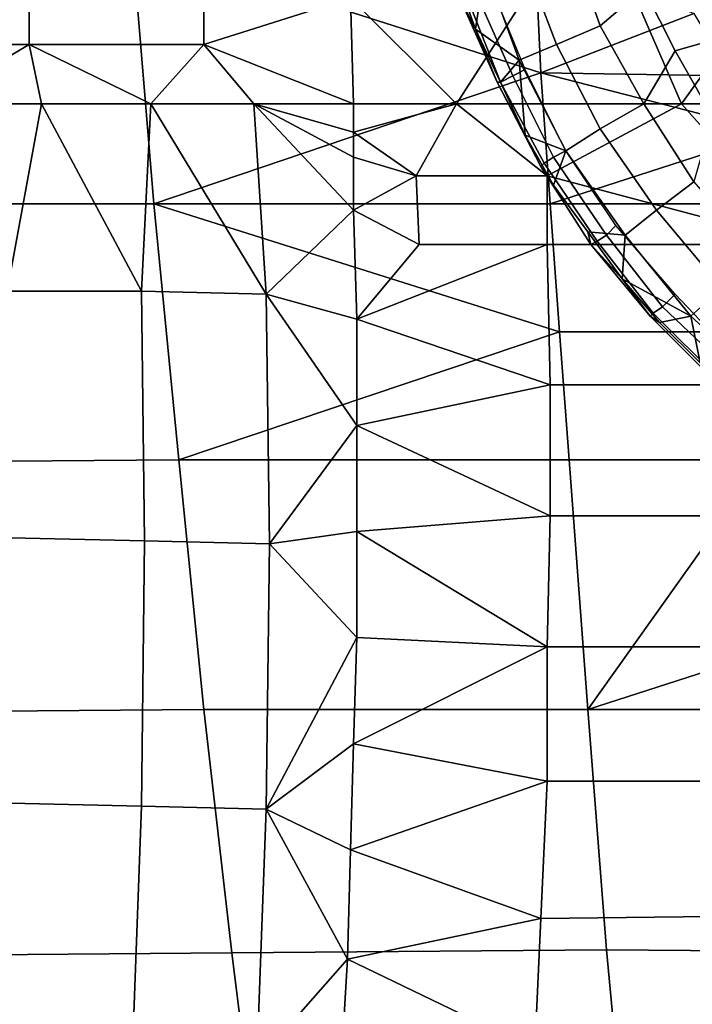
# Model space of a CAD drawing. Extents: x 0 to 0.349, y 0 to 0.305.
# Drawn here: x 0.172 to 0.194, y 0.11 to 0.142 of the extents above; entities that cross this region are included whole.
import ezdxf

# ---------------------------------------------------------------- set-up
doc = ezdxf.new("R2010")
doc.units = 0
doc.layers.add('CHROME_1', color=7, linetype='CONTINUOUS')
doc.layers.add('PORCELAIN_1', color=7, linetype='CONTINUOUS')

msp = doc.modelspace()

# ---------------------------------------------------------------- linework, layer by layer
at = {"layer": 'CHROME_1'}
for points in [[(0.1908, 0.1417, 0.2712), (0.1894, 0.1411, 0.2702), (0.1883, 0.144, 0.2702), (0.1898, 0.1445, 0.2712)], [(0.1908, 0.1417, 0.2712), (0.1898, 0.1445, 0.2712), (0.1922, 0.1429, 0.2718)], [(0.1894, 0.1411, 0.2702), (0.1882, 0.1406, 0.2688), (0.1871, 0.1436, 0.2688), (0.1883, 0.144, 0.2702)], [(0.1868, 0.1416, 0.2672), (0.1862, 0.1433, 0.2672), (0.1871, 0.1436, 0.2688)], [(0.1882, 0.1406, 0.2688), (0.1868, 0.1416, 0.2672), (0.1871, 0.1436, 0.2688)], [(0.1862, 0.1433, 0.2672), (0.1868, 0.1416, 0.2672), (0.1863, 0.1426, 0.2667)], [(0.1868, 0.1428, 0.2659), (0.188, 0.1401, 0.2659), (0.1884, 0.1403, 0.2658), (0.1873, 0.143, 0.2658)], [(0.1863, 0.1426, 0.2667), (0.1875, 0.1399, 0.2667), (0.1876, 0.1399, 0.2663), (0.1865, 0.1427, 0.2663)], [(0.1865, 0.1427, 0.2663), (0.1876, 0.1399, 0.2663), (0.188, 0.1401, 0.2659), (0.1868, 0.1428, 0.2659)], [(0.1922, 0.1429, 0.2718), (0.1932, 0.1409, 0.2718), (0.1922, 0.1392, 0.2712), (0.1908, 0.1417, 0.2712)], [(0.1984, 0.1424, 0.273), (0.1932, 0.1409, 0.2718), (0.1922, 0.1429, 0.2718)], [(0.1863, 0.1426, 0.2667), (0.1868, 0.1416, 0.2672), (0.1875, 0.1399, 0.2667)], [(0.1932, 0.1409, 0.2718), (0.1984, 0.1424, 0.273), (0.1944, 0.1388, 0.2718)], [(0.1908, 0.1384, 0.2702), (0.1894, 0.1411, 0.2702), (0.1908, 0.1417, 0.2712), (0.1922, 0.1392, 0.2712)], [(0.1868, 0.1416, 0.2672), (0.1876, 0.1399, 0.2672), (0.1875, 0.1399, 0.2667)], [(0.1876, 0.1399, 0.2672), (0.1868, 0.1416, 0.2672), (0.1882, 0.1406, 0.2688)], [(0.1897, 0.1377, 0.2688), (0.1882, 0.1406, 0.2688), (0.1894, 0.1411, 0.2702), (0.1908, 0.1384, 0.2702)], [(0.1932, 0.1409, 0.2718), (0.1944, 0.1388, 0.2718), (0.1938, 0.1367, 0.2712), (0.1922, 0.1392, 0.2712)], [(0.1884, 0.1382, 0.2672), (0.1876, 0.1399, 0.2672), (0.1882, 0.1406, 0.2688)], [(0.1884, 0.1382, 0.2672), (0.1882, 0.1406, 0.2688), (0.1897, 0.1377, 0.2688)], [(0.1876, 0.1399, 0.2663), (0.189, 0.1373, 0.2663), (0.1893, 0.1375, 0.2659), (0.188, 0.1401, 0.2659)], [(0.188, 0.1401, 0.2659), (0.1893, 0.1375, 0.2659), (0.1897, 0.1377, 0.2658), (0.1884, 0.1403, 0.2658)], [(0.1875, 0.1399, 0.2667), (0.1889, 0.1372, 0.2667), (0.189, 0.1373, 0.2663), (0.1876, 0.1399, 0.2663)], [(0.1876, 0.1399, 0.2672), (0.1884, 0.1382, 0.2672), (0.1875, 0.1399, 0.2667)], [(0.1884, 0.1382, 0.2672), (0.1889, 0.1372, 0.2667), (0.1875, 0.1399, 0.2667)], [(0.1926, 0.1358, 0.2702), (0.1908, 0.1384, 0.2702), (0.1922, 0.1392, 0.2712), (0.1938, 0.1367, 0.2712)], [(0.1884, 0.1382, 0.2672), (0.1893, 0.1366, 0.2672), (0.1889, 0.1372, 0.2667)], [(0.1893, 0.1366, 0.2672), (0.1884, 0.1382, 0.2672), (0.1897, 0.1377, 0.2688)], [(0.1916, 0.135, 0.2688), (0.1897, 0.1377, 0.2688), (0.1908, 0.1384, 0.2702), (0.1926, 0.1358, 0.2702)], [(0.1893, 0.1375, 0.2659), (0.191, 0.135, 0.2659), (0.1913, 0.1353, 0.2658), (0.1897, 0.1377, 0.2658)], [(0.1897, 0.1377, 0.2688), (0.1916, 0.135, 0.2688), (0.1904, 0.1351, 0.2672), (0.1893, 0.1366, 0.2672)], [(0.1889, 0.1372, 0.2667), (0.1905, 0.1347, 0.2667), (0.1907, 0.1348, 0.2663), (0.189, 0.1373, 0.2663)], [(0.189, 0.1373, 0.2663), (0.1907, 0.1348, 0.2663), (0.191, 0.135, 0.2659), (0.1893, 0.1375, 0.2659)], [(0.1905, 0.1347, 0.2667), (0.1889, 0.1372, 0.2667), (0.1893, 0.1366, 0.2672), (0.1904, 0.1351, 0.2672)], [(0.1947, 0.1333, 0.2702), (0.1926, 0.1358, 0.2702), (0.1938, 0.1367, 0.2712), (0.1958, 0.1344, 0.2712)], [(0.1937, 0.1324, 0.2688), (0.1916, 0.135, 0.2688), (0.1926, 0.1358, 0.2702), (0.1947, 0.1333, 0.2702)], [(0.1904, 0.1351, 0.2672), (0.1915, 0.1336, 0.2672), (0.1905, 0.1347, 0.2667)], [(0.1915, 0.1336, 0.2672), (0.1904, 0.1351, 0.2672), (0.1916, 0.135, 0.2688)], [(0.191, 0.135, 0.2659), (0.1928, 0.1327, 0.2659), (0.1932, 0.1331, 0.2658), (0.1913, 0.1353, 0.2658)], [(0.1905, 0.1347, 0.2667), (0.1924, 0.1324, 0.2667), (0.1925, 0.1325, 0.2663), (0.1907, 0.1348, 0.2663)], [(0.1907, 0.1348, 0.2663), (0.1925, 0.1325, 0.2663), (0.1928, 0.1327, 0.2659), (0.191, 0.135, 0.2659)], [(0.1916, 0.135, 0.2688), (0.1937, 0.1324, 0.2688), (0.1915, 0.1336, 0.2672)], [(0.1915, 0.1336, 0.2672), (0.1924, 0.1324, 0.2667), (0.1905, 0.1347, 0.2667)], [(0.1915, 0.1336, 0.2672), (0.1927, 0.1322, 0.2672), (0.1924, 0.1324, 0.2667)], [(0.1927, 0.1322, 0.2672), (0.1915, 0.1336, 0.2672), (0.1937, 0.1324, 0.2688)], [(0.1962, 0.1301, 0.2688), (0.1937, 0.1324, 0.2688), (0.1947, 0.1333, 0.2702), (0.197, 0.1311, 0.2702)], [(0.1928, 0.1327, 0.2659), (0.1949, 0.1307, 0.2659), (0.1952, 0.131, 0.2658), (0.1932, 0.1331, 0.2658)], [(0.1925, 0.1325, 0.2663), (0.1946, 0.1304, 0.2663), (0.1949, 0.1307, 0.2659), (0.1928, 0.1327, 0.2659)], [(0.1924, 0.1324, 0.2667), (0.1945, 0.1303, 0.2667), (0.1946, 0.1304, 0.2663), (0.1925, 0.1325, 0.2663)], [(0.1945, 0.1303, 0.2667), (0.1924, 0.1324, 0.2667), (0.1927, 0.1322, 0.2672), (0.194, 0.1309, 0.2672)], [(0.194, 0.1309, 0.2672), (0.1927, 0.1322, 0.2672), (0.1937, 0.1324, 0.2688)], [(0.1937, 0.1324, 0.2688), (0.1962, 0.1301, 0.2688), (0.194, 0.1309, 0.2672)]]:
    msp.add_3dface(points, dxfattribs=at)
at = {"layer": 'PORCELAIN_1'}
for points in [[(0.1828, 0.1426, 0.0548), (0.1862, 0.1392, 0.0585), (0.1905, 0.1459, 0.0634)], [(0.1905, 0.1459, 0.0634), (0.1862, 0.1392, 0.0585), (0.1934, 0.1392, 0.0666)], [(0.1905, 0.1459, 0.0634), (0.1934, 0.1392, 0.0666), (0.1982, 0.1459, 0.0722)], [(0.1982, 0.1459, 0.0722), (0.1934, 0.1392, 0.0666), (0.2004, 0.1392, 0.0748)], [(0.1642, 0.136, 0.2702), (0.1635, 0.1443, 0.2693), (0.1758, 0.1444, 0.264), (0.1765, 0.136, 0.265)], [(0.1758, 0.1444, 0.264), (0.1887, 0.1443, 0.2604), (0.1889, 0.1402, 0.2608)], [(0.1889, 0.1402, 0.2608), (0.1765, 0.136, 0.265), (0.1758, 0.1444, 0.264)], [(0.1887, 0.1443, 0.2604), (0.1938, 0.1421, 0.2596), (0.1889, 0.1402, 0.2608)], [(0.1725, 0.1431, 0.0449), (0.1665, 0.1431, 0.0403), (0.1666, 0.1411, 0.0404), (0.1725, 0.1411, 0.0449)], [(0.1781, 0.1431, 0.0499), (0.1725, 0.1431, 0.0449), (0.1725, 0.1411, 0.0449), (0.1781, 0.1411, 0.05)], [(0.1828, 0.1426, 0.0548), (0.1781, 0.1431, 0.0499), (0.1781, 0.1411, 0.05)], [(0.1828, 0.1426, 0.0548), (0.1781, 0.1411, 0.05), (0.1829, 0.1392, 0.0549)], [(0.1829, 0.1392, 0.0549), (0.1862, 0.1392, 0.0585), (0.1828, 0.1426, 0.0548)], [(0.195, 0.1401, 0.2597), (0.1889, 0.1402, 0.2608), (0.1938, 0.1421, 0.2596)], [(0.1693, 0.1392, 0.0424), (0.1725, 0.1411, 0.0449), (0.1666, 0.1411, 0.0404)], [(0.1725, 0.1411, 0.0449), (0.1693, 0.1392, 0.0424), (0.1729, 0.1392, 0.0453)], [(0.1781, 0.1411, 0.05), (0.1725, 0.1411, 0.0449), (0.1764, 0.1392, 0.0483)], [(0.1729, 0.1392, 0.0453), (0.1764, 0.1392, 0.0483), (0.1725, 0.1411, 0.0449)], [(0.1797, 0.1392, 0.0515), (0.1781, 0.1411, 0.05), (0.1764, 0.1392, 0.0483)], [(0.1781, 0.1411, 0.05), (0.1797, 0.1392, 0.0515), (0.1829, 0.1392, 0.0549)], [(0.1889, 0.1402, 0.2608), (0.1892, 0.136, 0.2614), (0.1765, 0.136, 0.265)], [(0.1963, 0.1383, 0.2597), (0.1889, 0.1402, 0.2608), (0.195, 0.1401, 0.2597)], [(0.1889, 0.1402, 0.2608), (0.1963, 0.1383, 0.2597), (0.1892, 0.136, 0.2614)], [(0.1718, 0.1332, 0.0444), (0.1729, 0.1392, 0.0453), (0.1693, 0.1392, 0.0424)], [(0.1718, 0.1332, 0.0444), (0.1761, 0.1332, 0.048), (0.1729, 0.1392, 0.0453)], [(0.1729, 0.1392, 0.0453), (0.1761, 0.1332, 0.048), (0.1764, 0.1392, 0.0483)], [(0.1764, 0.1392, 0.0483), (0.1761, 0.1332, 0.048), (0.1801, 0.1331, 0.0519)], [(0.1801, 0.1331, 0.0519), (0.1797, 0.1392, 0.0515), (0.1764, 0.1392, 0.0483)], [(0.1829, 0.1383, 0.0549), (0.1829, 0.1392, 0.0549), (0.1797, 0.1392, 0.0515)], [(0.1797, 0.1392, 0.0515), (0.1829, 0.1358, 0.0549), (0.1829, 0.1375, 0.0549)], [(0.1829, 0.1358, 0.0549), (0.1797, 0.1392, 0.0515), (0.1801, 0.1331, 0.0519)], [(0.1829, 0.1383, 0.0549), (0.1797, 0.1392, 0.0515), (0.1829, 0.1375, 0.0549)], [(0.1829, 0.1392, 0.0549), (0.1829, 0.1383, 0.0549), (0.1862, 0.1392, 0.0585)], [(0.1829, 0.1383, 0.0549), (0.1849, 0.1369, 0.0571), (0.1862, 0.1392, 0.0585)], [(0.1849, 0.1369, 0.0571), (0.1891, 0.1369, 0.0618), (0.1862, 0.1392, 0.0585)], [(0.1862, 0.1392, 0.0585), (0.1891, 0.1369, 0.0618), (0.1934, 0.1392, 0.0666)], [(0.1974, 0.1347, 0.0713), (0.1934, 0.1392, 0.0666), (0.1891, 0.1369, 0.0618)], [(0.1934, 0.1392, 0.0666), (0.1974, 0.1347, 0.0713), (0.2004, 0.1392, 0.0748)], [(0.1849, 0.1369, 0.0571), (0.1829, 0.1383, 0.0549), (0.1829, 0.1375, 0.0549)], [(0.1956, 0.136, 0.2602), (0.1892, 0.136, 0.2614), (0.1963, 0.1383, 0.2597)], [(0.1829, 0.1375, 0.0549), (0.1829, 0.1358, 0.0549), (0.1849, 0.1369, 0.0571)], [(0.1829, 0.1358, 0.0549), (0.185, 0.1347, 0.0572), (0.1849, 0.1369, 0.0571)], [(0.1891, 0.1369, 0.0618), (0.1849, 0.1369, 0.0571), (0.185, 0.1347, 0.0572), (0.1891, 0.1347, 0.0618)], [(0.1891, 0.1369, 0.0618), (0.1891, 0.1347, 0.0618), (0.1974, 0.1347, 0.0713)], [(0.1651, 0.1277, 0.2719), (0.1642, 0.136, 0.2702), (0.1765, 0.136, 0.265), (0.1773, 0.1278, 0.2667)], [(0.1765, 0.136, 0.265), (0.1892, 0.136, 0.2614), (0.1895, 0.1319, 0.2622)], [(0.1895, 0.1319, 0.2622), (0.1773, 0.1278, 0.2667), (0.1765, 0.136, 0.265)], [(0.1895, 0.1319, 0.2622), (0.1892, 0.136, 0.2614), (0.1956, 0.136, 0.2602), (0.1958, 0.1319, 0.2611)], [(0.1829, 0.1358, 0.0549), (0.1801, 0.1331, 0.0519), (0.183, 0.1323, 0.055)], [(0.1829, 0.1358, 0.0549), (0.183, 0.1323, 0.055), (0.185, 0.1347, 0.0572)], [(0.183, 0.1323, 0.055), (0.1891, 0.1347, 0.0618), (0.185, 0.1347, 0.0572)], [(0.1892, 0.1302, 0.0619), (0.1891, 0.1347, 0.0618), (0.183, 0.1323, 0.055)], [(0.1974, 0.1347, 0.0713), (0.1891, 0.1347, 0.0618), (0.1892, 0.1302, 0.0619), (0.1974, 0.1302, 0.0714)], [(0.1762, 0.1252, 0.0483), (0.1761, 0.1332, 0.048), (0.1718, 0.1332, 0.0444), (0.1719, 0.1253, 0.0446)], [(0.1802, 0.1251, 0.0522), (0.1801, 0.1331, 0.0519), (0.1761, 0.1332, 0.048), (0.1762, 0.1252, 0.0483)], [(0.183, 0.1289, 0.055), (0.1801, 0.1331, 0.0519), (0.1802, 0.1251, 0.0522)], [(0.183, 0.1323, 0.055), (0.1801, 0.1331, 0.0519), (0.183, 0.1289, 0.055)], [(0.183, 0.1323, 0.055), (0.183, 0.1289, 0.055), (0.1892, 0.1302, 0.0619)], [(0.1895, 0.1319, 0.2622), (0.1898, 0.1278, 0.2632), (0.1773, 0.1278, 0.2667)], [(0.1898, 0.1278, 0.2632), (0.1895, 0.1319, 0.2622), (0.1958, 0.1319, 0.2611), (0.1961, 0.1278, 0.2621)], [(0.1892, 0.126, 0.0621), (0.1892, 0.1302, 0.0619), (0.183, 0.1289, 0.055)], [(0.1974, 0.1302, 0.0714), (0.1892, 0.1302, 0.0619), (0.1892, 0.126, 0.0621), (0.1974, 0.126, 0.0716)], [(0.183, 0.1255, 0.0552), (0.183, 0.1289, 0.055), (0.1802, 0.1251, 0.0522)], [(0.183, 0.1289, 0.055), (0.183, 0.1255, 0.0552), (0.1892, 0.126, 0.0621)], [(0.1661, 0.1197, 0.2743), (0.1651, 0.1277, 0.2719), (0.1773, 0.1278, 0.2667), (0.1781, 0.1198, 0.2692)], [(0.1781, 0.1198, 0.2692), (0.1773, 0.1278, 0.2667), (0.1898, 0.1278, 0.2632), (0.1904, 0.1198, 0.2658)], [(0.1904, 0.1198, 0.2658), (0.1898, 0.1278, 0.2632), (0.1961, 0.1278, 0.2621)], [(0.1904, 0.1198, 0.2658), (0.1961, 0.1278, 0.2621), (0.2025, 0.1237, 0.2625)], [(0.1891, 0.1218, 0.0623), (0.1892, 0.126, 0.0621), (0.183, 0.1255, 0.0552)], [(0.1974, 0.126, 0.0716), (0.1892, 0.126, 0.0621), (0.1891, 0.1218, 0.0623), (0.1974, 0.1218, 0.0718)], [(0.1761, 0.1167, 0.0488), (0.1762, 0.1252, 0.0483), (0.1719, 0.1253, 0.0446), (0.1719, 0.1168, 0.0451)], [(0.183, 0.1255, 0.0552), (0.1802, 0.1251, 0.0522), (0.183, 0.1221, 0.0553)], [(0.183, 0.1255, 0.0552), (0.183, 0.1221, 0.0553), (0.1891, 0.1218, 0.0623)], [(0.1801, 0.1166, 0.0526), (0.1802, 0.1251, 0.0522), (0.1762, 0.1252, 0.0483), (0.1761, 0.1167, 0.0488)], [(0.1802, 0.1251, 0.0522), (0.1801, 0.1166, 0.0526), (0.183, 0.1221, 0.0553)], [(0.2025, 0.1237, 0.2625), (0.2027, 0.1198, 0.2638), (0.1904, 0.1198, 0.2658)], [(0.1801, 0.1166, 0.0526), (0.1829, 0.1187, 0.0555), (0.183, 0.1221, 0.0553)], [(0.1829, 0.1187, 0.0555), (0.1891, 0.1218, 0.0623), (0.183, 0.1221, 0.0553)], [(0.1891, 0.1175, 0.0625), (0.1891, 0.1218, 0.0623), (0.1829, 0.1187, 0.0555)], [(0.1974, 0.1218, 0.0718), (0.1891, 0.1218, 0.0623), (0.1891, 0.1175, 0.0625), (0.1973, 0.1175, 0.072)], [(0.1672, 0.1119, 0.2774), (0.1661, 0.1197, 0.2743), (0.1781, 0.1198, 0.2692), (0.179, 0.112, 0.2724)], [(0.179, 0.112, 0.2724), (0.1781, 0.1198, 0.2692), (0.1904, 0.1198, 0.2658), (0.191, 0.1121, 0.2691)], [(0.191, 0.1121, 0.2691), (0.1904, 0.1198, 0.2658), (0.2027, 0.1198, 0.2638), (0.2031, 0.112, 0.2672)], [(0.1801, 0.1166, 0.0526), (0.1828, 0.1153, 0.0558), (0.1829, 0.1187, 0.0555)], [(0.1828, 0.1153, 0.0558), (0.1891, 0.1175, 0.0625), (0.1829, 0.1187, 0.0555)], [(0.1889, 0.1131, 0.0629), (0.1891, 0.1175, 0.0625), (0.1828, 0.1153, 0.0558)], [(0.1973, 0.1175, 0.072), (0.1891, 0.1175, 0.0625), (0.1889, 0.1131, 0.0629), (0.1971, 0.1132, 0.0724)], [(0.1758, 0.1086, 0.0495), (0.1761, 0.1167, 0.0488), (0.1719, 0.1168, 0.0451), (0.1717, 0.1087, 0.0458)], [(0.1798, 0.1085, 0.0534), (0.1801, 0.1166, 0.0526), (0.1761, 0.1167, 0.0488), (0.1758, 0.1086, 0.0495)], [(0.1827, 0.1118, 0.0561), (0.1801, 0.1166, 0.0526), (0.1798, 0.1085, 0.0534)], [(0.1828, 0.1153, 0.0558), (0.1801, 0.1166, 0.0526), (0.1827, 0.1118, 0.0561)], [(0.1827, 0.1118, 0.0561), (0.1889, 0.1131, 0.0629), (0.1828, 0.1153, 0.0558)], [(0.1887, 0.1089, 0.0633), (0.1889, 0.1131, 0.0629), (0.1827, 0.1118, 0.0561)], [(0.1971, 0.1132, 0.0724), (0.1889, 0.1131, 0.0629), (0.1887, 0.1089, 0.0633), (0.1968, 0.109, 0.0729)], [(0.1799, 0.1047, 0.2762), (0.179, 0.112, 0.2724), (0.191, 0.1121, 0.2691), (0.1917, 0.1047, 0.273)], [(0.1917, 0.1047, 0.273), (0.191, 0.1121, 0.2691), (0.2031, 0.112, 0.2672), (0.2034, 0.1047, 0.2711)], [(0.1684, 0.1045, 0.2812), (0.1672, 0.1119, 0.2774), (0.179, 0.112, 0.2724), (0.1799, 0.1047, 0.2762)], [(0.1827, 0.1118, 0.0561), (0.1798, 0.1085, 0.0534), (0.1825, 0.1084, 0.0564)], [(0.1887, 0.1089, 0.0633), (0.1827, 0.1118, 0.0561), (0.1825, 0.1084, 0.0564)]]:
    msp.add_3dface(points, dxfattribs=at)

doc.saveas('drawing.dxf')
